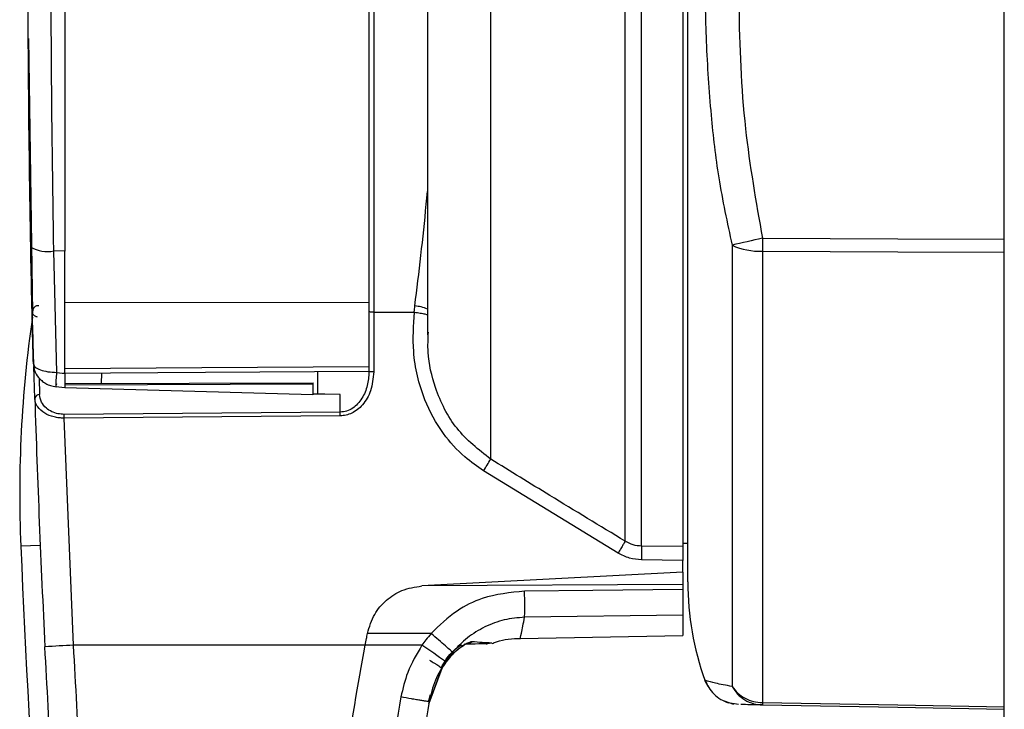
# Model space of a CAD drawing. Units: inches. Extents: x 0.1 to 22.1, y 0.1 to 17.1.
# Drawn here: x 9.4 to 9.6, y 8 to 8.1 of the extents above; entities that cross this region are included whole.
import ezdxf

# ---------------------------------------------------------------- set-up
doc = ezdxf.new("R2010")
doc.units = ezdxf.units.IN
doc.header["$MEASUREMENT"] = 0

msp = doc.modelspace()

# ---------------------------------------------------------------- linework, layer by layer
at = {"color": 7, "linetype": 'Continuous', "lineweight": 25}
for p, q in [((9.64159616466219, 6.903686461651185), (9.64159616466219, 8.53468637220104)), ((9.575596164433158, 8.267570737943641), (9.575596164433158, 8.027450845162466)), ((9.563716624333285, 8.028566437608381), (9.563716624333285, 8.266365034538696)), ((9.567094465312177, 8.027556443942581), (9.567094465312177, 8.267441203440034)), ((9.536096178073704, 8.045426104177407), (9.536096178073704, 8.248378042325966)), ((9.523096176250835, 8.220202410479935), (9.523096176250835, 8.070971622406734)), ((9.448596178214501, 8.209272232746281), (9.448596178214501, 8.088191732811882)), ((9.511096165542648, 8.207730021228707), (9.511096165542648, 8.075741871300412)), ((9.512078732858614, 8.207919629705), (9.512078732858614, 8.075635333864474)), ((9.441163872073137, 8.131892731974212), (9.441971497410046, 8.075429298911274)), ((9.448596178214501, 8.088191732811882), (9.44636018271158, 8.088211913912081)), ((9.446953295859887, 8.063246954309426), (9.44636018271158, 8.088211913912081)), ((9.448596178214501, 8.0630681403751), (9.448596178214501, 8.088191732811882)), ((9.585675978656951, 8.089411516054176), (9.585675978656951, 7.998711081166673)), ((9.591910119972951, 8.088154655906864), (9.591910119972951, 7.995410297964268)), ((9.44194424705818, 8.075740463316675), (9.441988774543793, 8.075304457686784)), ((9.511096165542648, 8.075741871300412), (9.511096165542648, 8.063369448894358)), ((9.512078732858614, 8.075635333864474), (9.52038105561614, 8.075620315371303)), ((9.512078732858614, 8.075635333864474), (9.512078732858614, 8.063369448894358)), ((9.442466110362902, 8.057922429152127), (9.442271339279582, 8.064494427898504)), ((9.50059618550598, 8.05880241898641), (9.50059618550598, 8.063444072032304)), ((9.446953295859887, 8.063246954309426), (9.448596178214501, 8.0630681403751)), ((9.45616409078933, 8.063143702168869), (9.456125371236622, 8.060924719802744)), ((9.446761692739967, 8.060348854455189), (9.448621551254723, 8.060142819501989)), ((9.499737990086594, 8.061075374062373), (9.448596178214501, 8.060898437439693)), ((9.448596178214501, 8.06070601299593), (9.499596165058302, 8.060882480290699)), ((9.499596165058302, 8.058675700450273), (9.448596178214501, 8.060113251843557)), ((9.499596165058302, 8.060882480290699), (9.499596165058302, 8.0588221307587)), ((9.442635508406001, 8.057021788889735), (9.442466110362902, 8.057922429152127)), ((9.499596165058302, 8.0588221307587), (9.499596165058302, 8.058675700450273)), ((9.505201377639741, 8.05509942176375), (9.505200878978835, 8.058711369371556)), ((9.505201377639741, 8.05509942176375), (9.448494803385593, 8.05463807242663)), ((9.505200878978835, 8.05433347861199), (9.448494803385593, 8.05387212927487)), ((9.450426175740882, 8.007186673922568), (9.448494803385593, 8.05387212927487)), ((9.562268982389902, 8.026121239188855), (9.534648536130321, 8.043025491909486)), ((9.575596164433158, 8.027450845162466), (9.567094465312177, 8.027556443942581)), ((9.576596184880836, 8.028111189534112), (9.575596223099147, 8.028129493322664)), ((9.575596164433158, 8.02462549113453), (9.567094465312177, 8.024730151258822)), ((9.575596164433158, 8.022186393977856), (9.575596164433158, 8.02462549113453)), ((9.575596164433158, 8.022186393977856), (9.521954066777914, 8.019375119787268)), ((9.575596164433158, 8.022186393977856), (9.575596164433158, 8.019671265699499)), ((9.575596164433158, 8.019671265699499), (9.521954066777914, 8.019375119787268)), ((9.575596164433158, 8.019671265699499), (9.575596164433158, 8.018668781280285)), ((9.575596164433158, 8.013378047732623), (9.543068161532755, 8.01293312487241)), ((9.575596164433158, 8.013378047732623), (9.575596164433158, 8.00918648015397)), ((9.52385874610823, 8.009611691241895), (9.510789019757489, 8.009610752586072)), ((9.542167315939402, 8.008603105559828), (9.575596164433158, 8.00918648015397)), ((9.510334974335995, 8.007186673922568), (9.450426175740882, 8.007186673922568)), ((9.521988005052522, 8.00718714325048), (9.510334974335995, 8.007186673922568)), ((9.536328319391988, 8.007622210224548), (9.535475726574546, 8.00748610513018)), ((9.526056432720365, 8.002407038470658), (9.523392791490977, 7.995224444111268)), ((9.523392791490977, 7.995224444111268), (9.526056432720365, 8.002407038470658)), ((9.580102123046606, 7.999976858544303), (9.580295427480204, 7.999917723227441)), ((9.580776781919555, 7.998715774445788), (9.580102123046606, 7.999976858544303)), ((9.523355743918954, 7.995547811042372), (9.523770541793839, 7.99703604985011)), ((9.523460228045277, 7.995598967784739), (9.523845135598792, 7.996928104430439)), ((9.523460140046293, 7.995598967784739), (9.523272291549668, 7.995619148884938)), ((9.584068471893673, 7.995783413654004), (9.585974177878793, 7.995098194903043)), ((9.587032981647402, 7.995004329320719), (9.58485576946541, 7.995367119796399)), ((9.591910061306962, 7.995410297964268), (9.591909943974985, 7.994919380968717))]:
    msp.add_line(p, q, dxfattribs=at)
at = {"color": 8, "linetype": 'Continuous', "lineweight": 25}
for p, q in [((9.511096165542648, 8.077636078751699), (9.448596178214501, 8.077530010643674)), ((9.443351673466136, 8.062100855549255), (9.443448179017961, 8.058719817273966)), ((9.44358041215706, 8.027686447774098), (9.439583996990656, 8.027517489725916))]:
    msp.add_line(p, q, dxfattribs=at)
at = {"color": 7, "linetype": 'Continuous', "lineweight": 25, "flags": 128}
for points in [[(9.591910061306962, 8.09082325441232), (9.619750769022064, 8.090734082109114), (9.64159616466219, 8.090664152250282)], [(9.591910119972951, 8.088154655906864), (9.619750827688053, 8.088069707554862), (9.64159616466219, 8.088002593663502)], [(9.448211153329009, 8.063089729459033), (9.477521326735385, 8.063287785837737), (9.511096165542648, 8.063514940546959)], [(9.505200878978835, 8.058711369371556), (9.502062248569896, 8.05877332065589), (9.499596165058302, 8.0588221307587)], [(9.575596164433158, 8.018668781280285), (9.557094202169404, 8.018457583720057), (9.543068073533773, 8.018295196262637)], [(9.591909943974985, 7.994919380968717), (9.619750710356076, 7.994433157252281), (9.64159616466219, 7.994052062988048)], [(9.591910061306962, 7.995410297964268), (9.619750827688053, 7.994922666264098), (9.64159616466219, 7.99454016401613)]]:
    msp.add_lwpolyline(points, dxfattribs=at)
at = {"color": 8, "linetype": 'Continuous', "lineweight": 25, "flags": 128}
msp.add_lwpolyline([(9.511096165542648, 8.064399623660357), (9.47677081273872, 8.064169183655753), (9.448596178214501, 8.06397957517946)], dxfattribs=at)
at = {"color": 7, "linetype": 'Continuous', "lineweight": 25}
for centre, radius, start, end in [((12.44109617150386, 8.145186528062974), 3.000000000000002, 180.9801822180369, 181.2406744161929), ((9.852099356578023, 6.92737424296953), 1.192187934681801, 102.6059860795114, 102.9131812954198), ((9.998707403538274, 8.089488955159593), 0.4067995304827128, 179.8120699579533, 180.1879300420477), ((9.44512509330521, 8.095582168768198), 0.007473024988974416, 242.0524078562337, 279.5130951013123), ((9.591435212683747, 8.101888458011183), 0.01374201066707283, 245.22241606383, 271.9804672792486), ((9.693357016334058, 8.038253074825572), 0.254000000000001, 171.7757230950843, 182.4223957398003), ((9.44336846038473, 8.05781454399567), 0.0009087765230682462, 84.96749825355076, 173.1820683902967), ((12.22109617150386, 8.145186528062974), 2.780000000000001, 181.7988062821497, 182.8515077677021), ((9.456947655877897, 8.091518269387679), 0.09159135472057994, 328.0318945407628, 329.7856049231481), ((12.22109617150386, 8.145186528062974), 2.784000000000002, 182.4223957397923, 185.2215528747795), ((9.636596171503857, 8.020186528062974), 0.06000000000000059, 180, 199.6724027031365), ((9.538363140654667, 6.214381357961416), 1.79496067108358, 92.80810308657884, 92.99628727617407), ((9.295244817080398, 7.673772010442347), 0.4032103627946422, 54.94857982349436, 55.78183841877495)]:
    msp.add_arc(centre, radius, start, end, dxfattribs=at)
at = {"color": 8, "linetype": 'Continuous', "lineweight": 25}
msp.add_arc((9.519914026880244, 8.068808610113157), 0.008127905947457353, 66.9515656033651, 85.71374888227375, dxfattribs=at)
at = {"color": 7, "linetype": 'Continuous', "lineweight": 25}
for points, knots in [([(9.576596184880836, 8.020186587746455), (9.576596184880836, 8.020594828194854), (9.576596184880836, 8.021411301544042), (9.576596184880836, 8.027942540933967), (9.576596184880836, 8.038127214132658), (9.576596184880836, 8.052006176904312), (9.576596184880835, 8.069007004025892), (9.576596184880836, 8.088584775575882), (9.576596184880836, 8.110070809512532), (9.576596184880836, 8.132742195067332), (9.576596184880836, 8.155833364423984), (9.576596184880836, 8.178564842355033), (9.576596184880836, 8.200171449174032), (9.576596184880836, 8.219917947775365), (9.576596184880836, 8.237160153780463), (9.576596184880836, 8.251230493600442), (9.576596184880836, 8.261987356612043), (9.576596184880836, 8.265811587832452), (9.576596184880836, 8.267719045563712)], [0, 0, 0, 0, 0.06251463261110894, 0.1250281094422222, 0.1875420992051198, 0.2500569168261673, 0.3125707404284132, 0.3750850101588158, 0.437599752133526, 0.5001137938863564, 0.562628174404952, 0.6251415593114023, 0.687655276005246, 0.7501702015515481, 0.8126851166113824, 0.8751857022449855, 0.937744873805212, 1, 1, 1, 1]), ([(9.44636018271158, 8.088211913912081), (9.446164542024404, 8.101631933026182), (9.445775185771188, 8.128339917115406), (9.445821784965403, 8.16906182385854), (9.446271120989223, 8.195734554343975), (9.446497314460755, 8.20916147135914)], [0, 0, 0, 0, 0.3340171999386537, 0.6647476419846541, 1, 1, 1, 1]), ([(9.441622757438722, 8.08898067303131), (9.44144960249577, 8.100093380609431), (9.441103340850237, 8.122315699803393), (9.441064166384772, 8.15364480515745), (9.441278815346067, 8.182466025595383), (9.441603167865269, 8.199852870709973), (9.441765315791875, 8.208544774483276)], [0, 0, 0, 0, 0.2799579952750952, 0.5598379952112559, 0.7799574468471879, 1, 1, 1, 1]), ([(9.585675978656951, 8.200961374087363), (9.58471788735974, 8.196533484616626), (9.582883318881835, 8.188054891323562), (9.58127822375775, 8.174475651694301), (9.580323425462115, 8.160566639832327), (9.580008397057851, 8.145874201630436), (9.580266232833807, 8.131102563212886), (9.581186634585544, 8.116857187661909), (9.582785356247928, 8.102844200035054), (9.584684236999646, 8.09402012637688), (9.585675978656951, 8.089411516054176)], [0, 0, 0, 0, 0.1209574595557089, 0.2316112703608304, 0.3647719911720483, 0.4930998922728071, 0.6237842019031218, 0.7590194827751235, 0.8741414291998646, 1, 1, 1, 1]), ([(9.591910061306962, 8.199549635729218), (9.590796288936584, 8.193523803517333), (9.588433846212821, 8.180742301801004), (9.587144989739217, 8.160384784177268), (9.586906229662196, 8.137672349095702), (9.58780316841461, 8.11417344934912), (9.590592753193707, 8.098312955761385), (9.591910061306962, 8.09082325441232)], [0, 0, 0, 0, 0.1680162672221626, 0.3563823439417082, 0.5585637312276736, 0.79154332117967, 1, 1, 1, 1]), ([(9.442168145805015, 8.064994262124376), (9.44205299916379, 8.069491993726043), (9.441847200314722, 8.077530682281838), (9.441691390158255, 8.085479363398447), (9.441622757438722, 8.08898067303131)], [0, 0, 0, 0, 0.5595106179880737, 1, 1, 1, 1]), ([(9.443270362405448, 8.076930209572627), (9.443188554187419, 8.07694407590618), (9.443020878722237, 8.07697249657082), (9.442775459844919, 8.07692035640403), (9.442547425122934, 8.076803469839613), (9.442267372114777, 8.07654888585198), (9.442014727327308, 8.076077910080986), (9.441986745270492, 8.075658074102748), (9.441971497410046, 8.075429298911274)], [0, 0, 0, 0, 0.09030849790045409, 0.1850977781957576, 0.2842567270886256, 0.4036690360897058, 0.6750499301574325, 1, 1, 1, 1]), ([(9.44299422159545, 8.074625809526585), (9.442917180598334, 8.074653284261693), (9.442752608642438, 8.074711974713054), (9.442471436668818, 8.074834946906277), (9.442074630433513, 8.075075386967457), (9.44201377574905, 8.075284216292395), (9.441971497410046, 8.075429298911274)], [0, 0, 0, 0, 0.093257243397758, 0.1992124650750605, 0.4436588215322332, 1, 1, 1, 1]), ([(9.44226641133651, 8.064660100651306), (9.44223568250827, 8.06568150512601), (9.442127691896562, 8.069271036531694), (9.442036640236322, 8.072860920056788), (9.441971497410046, 8.075429298911274)], [0, 0, 0, 0, 0.2845509230219648, 1, 1, 1, 1]), ([(9.512078732858614, 8.075635333864474), (9.511952823358742, 8.075637111803177), (9.511760833986155, 8.07563982284036), (9.51153225193375, 8.075653300121074), (9.511345125188425, 8.075669184282003), (9.511202623575576, 8.075692469184766), (9.511112074733601, 8.075717785707988), (9.51110170574346, 8.075733483757697), (9.511096165542648, 8.075741871300412)], [0, 0, 0, 0, 0.2420847982513098, 0.3691358362654793, 0.4999179156483551, 0.7098581096345012, 0.8449758062985746, 0.9999999999999999, 0.9999999999999999, 0.9999999999999999, 0.9999999999999999]), ([(9.534648536130321, 8.043025491909486), (9.533328040536608, 8.0439367867923), (9.53022361035743, 8.0460792031319), (9.525914305459242, 8.050930918133547), (9.52195505230687, 8.058188273123024), (9.51988064345026, 8.066850442191406), (9.520275436270566, 8.072934025380741), (9.520449518825247, 8.075616560748012)], [0, 0, 0, 0, 0.1281873762197335, 0.3013631860801219, 0.5134410374915229, 0.7854534762539982, 1, 1, 1, 1]), ([(9.52038105561614, 8.075620315371303), (9.520405015798637, 8.075860828761076), (9.520447996211693, 8.076292268080827), (9.520498952277439, 8.076723117996302), (9.520521501993692, 8.076913783095721)], [0, 0, 0, 0, 0.5574674786478288, 0.9999999999999999, 0.9999999999999999, 0.9999999999999999, 0.9999999999999999]), ([(9.520449518825247, 8.07561656074801), (9.520436796206381, 8.075617651015605), (9.520414011666151, 8.075619603541742), (9.520391151107939, 8.075620097315149), (9.52038105561614, 8.075620315371303)], [0, 0, 0, 0, 0.5583882201702353, 1, 1, 1, 1]), ([(9.520449518825247, 8.07561656074801), (9.52084417597199, 8.075568499267293), (9.521446196995418, 8.075495184943588), (9.522140659830677, 8.075373379786791), (9.522742324773018, 8.075249820325686), (9.522997015631693, 8.075164794246316), (9.523162087489423, 8.075109686603465)], [0, 0, 0, 0, 0.3309525733525351, 0.5048442896853592, 0.6790765346230444, 1, 1, 1, 1]), ([(9.44216817513801, 8.064994262124376), (9.442246614902537, 8.064771445275218), (9.442402169115862, 8.064329576283203), (9.443517303734142, 8.063769960512083), (9.445083653491857, 8.063367471144693), (9.44633709906479, 8.063286674252081), (9.446953295859887, 8.063246954309426)], [0, 0, 0, 0, 0.2598813661967352, 0.5153717852095762, 0.7617556284735619, 1, 1, 1, 1]), ([(9.44220789201253, 8.064859095685831), (9.442252369221453, 8.064454440232149), (9.442356385693838, 8.063508094140747), (9.443027532841157, 8.062395775761416), (9.443870787957449, 8.061531443361632), (9.444708157576153, 8.060951585217252), (9.445715856110729, 8.060492395942104), (9.44645106228546, 8.060372809826658), (9.446826283993806, 8.06031177755017)], [0, 0, 0, 0, 0.1810053867961922, 0.4233076281535153, 0.5557429909199526, 0.6962499050964323, 0.8449773227745331, 1, 1, 1, 1]), ([(9.512078732858614, 8.063369448894358), (9.511956238213257, 8.062049933429355), (9.511730081886425, 8.059613771669865), (9.510237514492482, 8.05701437976526), (9.508763498422187, 8.055582902937383), (9.507614479532268, 8.054870101511932), (9.506414006850854, 8.054421244983036), (9.505602579570601, 8.054362540513873), (9.505200878978835, 8.05433347861199)], [0, 0, 0, 0, 0.3149348321586099, 0.5814499452146669, 0.6960567343659313, 0.8056332774558151, 0.9037779116308805, 1, 1, 1, 1]), ([(9.511096165542648, 8.063369448894358), (9.51103055420778, 8.062420651969274), (9.510899915065702, 8.060531496436163), (9.509962043290876, 8.058291534850085), (9.508836543705465, 8.056788066641928), (9.507775289382234, 8.055871515697248), (9.50655582655056, 8.055233924248464), (9.505644178104525, 8.055143393715936), (9.505201377639741, 8.05509942176375)], [0, 0, 0, 0, 0.2546593511813768, 0.507053837997028, 0.6388525539074643, 0.7561172746976622, 0.8815427321942937, 1, 1, 1, 1]), ([(9.512078732858614, 8.063369448894358), (9.5119494222672, 8.063369448894358), (9.511690810466462, 8.063369448894358), (9.511366622415435, 8.063369448894358), (9.511140267075767, 8.063369448894358), (9.511110866005836, 8.063369448894358), (9.511096165542648, 8.063369448894358)], [0, 0, 0, 0, 0.25001601464698, 0.5000138894663871, 0.7500081653412218, 1, 1, 1, 1]), ([(9.446953295859887, 8.063246954309426), (9.446927886836788, 8.063007460577605), (9.446873833231013, 8.062497976221774), (9.446807293773807, 8.061746883582662), (9.446759098095407, 8.061057225932268), (9.446741606633603, 8.060544043386544), (9.44675907958812, 8.060291568325294), (9.446807218525224, 8.060320673654848), (9.446873776478053, 8.060563943714753), (9.446927865066106, 8.060862014958868), (9.446953295859887, 8.061002158908162)], [0, 0, 0, 0, 0.1075276536611337, 0.2287477711577809, 0.3611203250563833, 0.4999048464661778, 0.6387201335713693, 0.7711610030927871, 0.8924069281696536, 1, 1, 1, 1]), ([(9.448596178214501, 8.0630681403751), (9.448596178214501, 8.062787571458712), (9.448596178214501, 8.062225571223872), (9.448596178214501, 8.061454487688543), (9.448596178214501, 8.060808577951779), (9.448596178214501, 8.060338814022591), (9.448596178214501, 8.060208272939535), (9.448596178214501, 8.0601432888299)], [0, 0, 0, 0, 0.1994716575354949, 0.3995564434658551, 0.5992674184175022, 0.8005129924929637, 1, 1, 1, 1]), ([(9.448494803385593, 8.05463807242663), (9.448060848324877, 8.05466275160716), (9.447152487691623, 8.05471441040339), (9.445870446104431, 8.055178137316014), (9.444656266225325, 8.055982863234467), (9.443692012567555, 8.057200516467658), (9.44353207411851, 8.058197075862369), (9.443448179017961, 8.058719817273966)], [0, 0, 0, 0, 0.1443965505295907, 0.3022528228204852, 0.4821421845800363, 0.7283596673959474, 1, 1, 1, 1]), ([(9.448494803385593, 8.05387212927487), (9.448494287947252, 8.053944863467075), (9.448493257213627, 8.054090311664615), (9.448492892630355, 8.054297511265593), (9.448493256623333, 8.054487304191953), (9.448494287956418, 8.054587831773034), (9.448494803385593, 8.05463807242663)], [0, 0, 0, 0, 0.2499498161514301, 0.499830260461658, 0.7500302468940626, 1, 1, 1, 1]), ([(9.505200878978835, 8.054333478611992), (9.505200403560407, 8.054406202408167), (9.505199451883662, 8.05455177847646), (9.505199192194704, 8.054759137125899), (9.505199724499986, 8.054948706234303), (9.505200826423371, 8.055049167774712), (9.505201377639741, 8.055099421763751)], [0, 0, 0, 0, 0.2499365545961671, 0.5003146542656866, 0.7500418390381858, 0.9999999999999999, 0.9999999999999999, 0.9999999999999999, 0.9999999999999999]), ([(9.563716624333285, 8.028566437608381), (9.558552460044316, 8.031700466282059), (9.54933112242241, 8.037296712818685), (9.540140019508007, 8.042942214986384), (9.53609614874071, 8.045426104177407)], [0, 0, 0, 0, 0.5600233394230918, 1, 1, 1, 1]), ([(9.563716741665262, 8.028566906936293), (9.563659848294662, 8.028464901466538), (9.563543099733858, 8.028255580210606), (9.563193964628207, 8.027660979060196), (9.562755763527335, 8.02692566520047), (9.562428469524798, 8.026384798291627), (9.562268982389902, 8.026121239188855)], [0, 0, 0, 0, 0.2436456465419006, 0.4999752744537066, 0.7563428897671757, 1, 1, 1, 1]), ([(9.567094465312177, 8.027556443942581), (9.566502607766655, 8.027605914237597), (9.56530591918709, 8.027705939214085), (9.564250204341276, 8.02827753920856), (9.563716624333285, 8.028566437608381)], [0, 0, 0, 0, 0.4945794216053413, 0.9999999999999999, 0.9999999999999999, 0.9999999999999999, 0.9999999999999999]), ([(9.567094465312177, 8.027556443942581), (9.567097700684943, 8.0274311486205), (9.567104329556827, 8.02717443426393), (9.567107110969241, 8.026485126242054), (9.567104329364048, 8.025644959896448), (9.567097700662758, 8.025030203072868), (9.567094465312177, 8.024730151258822)], [0, 0, 0, 0, 0.2440194786803458, 0.499965221523764, 0.7559419649973095, 1, 1, 1, 1]), ([(9.575596164433158, 8.027450845162466), (9.575596164433158, 8.027323687083177), (9.575596164433158, 8.027067126183876), (9.575596164433158, 8.026380789408082), (9.575596164433158, 8.025547757935772), (9.575596164433158, 8.024932977753569), (9.575596164433158, 8.02462549113453)], [0, 0, 0, 0, 0.2477572007122551, 0.4998880965927118, 0.7498655246701363, 1, 1, 1, 1]), ([(9.567094465312177, 8.024730151258822), (9.56625037023479, 8.024799039553189), (9.56454864253674, 8.024937920968018), (9.563032888468955, 8.02572471342443), (9.562268982389902, 8.026121239188855)], [0, 0, 0, 0, 0.4960224120190121, 1, 1, 1, 1]), ([(9.510789019757489, 8.009610752586072), (9.511190703787836, 8.01096982928393), (9.511951230708158, 8.013543031944266), (9.514567019299122, 8.01655677523456), (9.517902339838411, 8.018747700271113), (9.520553653157716, 8.019158262420245), (9.521954066777914, 8.019375119787268)], [0, 0, 0, 0, 0.264081175393619, 0.499997081944444, 0.7359003587069506, 1, 1, 1, 1]), ([(9.543068073533773, 8.018295196262637), (9.540116882693269, 8.018005892232791), (9.535226434621743, 8.01752648361054), (9.528640149695708, 8.014240456240822), (9.525552427341495, 8.011251304436735), (9.52385874610823, 8.009611691241895)], [0, 0, 0, 0, 0.4072553844921815, 0.6748670002546843, 1, 1, 1, 1]), ([(9.543068161532755, 8.01293312487241), (9.54307467063093, 8.013130450146726), (9.543088120157472, 8.013538176600251), (9.54309416926721, 8.014797241068646), (9.54308869280505, 8.016427668419531), (9.5430748491049, 8.017679738299913), (9.543068044200778, 8.018295196262637)], [0, 0, 0, 0, 0.2382107597650642, 0.4922067312841334, 0.750392996791494, 1, 1, 1, 1]), ([(9.575596164433158, 8.018668781280285), (9.575596164433158, 8.018062384501857), (9.575596164433158, 8.016841195855658), (9.575596164433158, 8.015247597517678), (9.575596164433158, 8.013994711856983), (9.575596164433158, 8.013582853628963), (9.575596164433158, 8.013378047732623)], [0, 0, 0, 0, 0.2484659441960766, 0.50037170515139, 0.7515484363268351, 1, 1, 1, 1]), ([(9.543068161532755, 8.012933124872411), (9.541664610310908, 8.012817013002753), (9.538849317506381, 8.012584111697775), (9.534862310351789, 8.011059189982062), (9.531208795825115, 8.008835116316883), (9.529242770257223, 8.00678229495312), (9.52825822595173, 8.005754285136312)], [0, 0, 0, 0, 0.2482173891280395, 0.4978832398081118, 0.7485504741070759, 0.9999999999999999, 0.9999999999999999, 0.9999999999999999, 0.9999999999999999]), ([(9.510334974335995, 8.007186673922568), (9.510419480320907, 8.007639122984262), (9.510570413629594, 8.00844722709623), (9.51072221179934, 8.009255168948142), (9.510789019757489, 8.009610752586072)], [0, 0, 0, 0, 0.5598895674375851, 0.9999999999999999, 0.9999999999999999, 0.9999999999999999, 0.9999999999999999]), ([(9.52385874610823, 8.009611691241895), (9.523490498299356, 8.009172790395185), (9.52283374277418, 8.008390027947899), (9.52224613617194, 8.007554280680353), (9.521988005052522, 8.00718714325048)], [0, 0, 0, 0, 0.5607075917229538, 1, 1, 1, 1]), ([(9.528258137952745, 8.005754285136312), (9.528145712070236, 8.005857378108225), (9.527912957431816, 8.006070810877132), (9.526876633701898, 8.00698436346822), (9.525465501917939, 8.008217410932453), (9.52438293192717, 8.009156823139712), (9.52385874610823, 8.009611691241895)], [0, 0, 0, 0, 0.2409331187471206, 0.4988024081737341, 0.7573176123836945, 1, 1, 1, 1]), ([(9.45227163175535, 7.896167156429509), (9.450536216208473, 7.916741931405022), (9.447432629635074, 7.953537496294151), (9.445423851198449, 7.990565100359359), (9.44453831042467, 8.00688818137078)], [0, 0, 0, 0, 0.5591645362018542, 1, 1, 1, 1]), ([(9.458142806597703, 7.896036213942167), (9.456411138980123, 7.916690857910484), (9.453314257516771, 7.953629230718452), (9.451309807522593, 7.990800344644273), (9.450426175740882, 8.007186673922568)], [0, 0, 0, 0, 0.559164965811975, 1, 1, 1, 1]), ([(9.493840239551245, 7.89596722273916), (9.496352350077832, 7.916725912898964), (9.500847140231494, 7.953868369469145), (9.50743085652135, 7.990866549002124), (9.510334974335995, 8.007186673922568)], [0, 0, 0, 0, 0.5588938394685864, 1, 1, 1, 1]), ([(9.521988005052522, 8.00718714325048), (9.520900311834124, 8.005365645562893), (9.518913917395231, 8.002039144288574), (9.518050680100444, 7.998268461773674), (9.517660127048538, 7.996562497987289)], [0, 0, 0, 0, 0.547571618760254, 1, 1, 1, 1]), ([(9.525912701047433, 8.002513106578684), (9.526238755435433, 8.003093240481684), (9.526892290267986, 8.004256045605956), (9.528014308857589, 8.005641248806283), (9.529174533201692, 8.00673210725968), (9.529800086716868, 8.007127018393053), (9.530100514002793, 8.007316677754087)], [0, 0, 0, 0, 0.2540150366826591, 0.5091410530713122, 0.7642609023528726, 1, 1, 1, 1]), ([(9.532262913022576, 8.007905214955255), (9.532106722163476, 8.007885037445204), (9.531875055238253, 8.007855109562492), (9.531257074687527, 8.007590529444945), (9.530215920259103, 8.007029127286707), (9.528762285906776, 8.00590365875049), (9.527193998701124, 8.00418118783952), (9.526453450970662, 8.00302619886295), (9.526056462053361, 8.002407038470658)], [0, 0, 0, 0, 0.1391376690383122, 0.2063731267941587, 0.3305018178883788, 0.6277212320663901, 0.8004307636949477, 1, 1, 1, 1]), ([(9.530704685690017, 8.007403034089824), (9.530970659676594, 8.007427010425685), (9.531524863318012, 8.007476969343896), (9.532010397111172, 8.007758695242304), (9.532262913022576, 8.007905214955255)], [0, 0, 0, 0, 0.4799210375052774, 1, 1, 1, 1]), ([(9.535176970025807, 8.007480942523152), (9.535273180976787, 8.007482720498558), (9.535771418116394, 8.00749192790552), (9.53358736730343, 8.007453345954781), (9.531691735376526, 8.007420261212758), (9.530704685690017, 8.007403034089824)], [0, 0, 0, 0, 0.1029012484817652, 0.5328834522751167, 1, 1, 1, 1]), ([(9.536385254734267, 8.007527405986401), (9.536692809498135, 8.007663593572916), (9.538518081626002, 8.008471837941155), (9.540544997413761, 8.008544022561706), (9.542230381877525, 8.008604044215653)], [0, 0, 0, 0, 0.1684980333470093, 1, 1, 1, 1]), ([(9.52825816728574, 8.005754285136312), (9.527973681362386, 8.005410105412864), (9.527466325591591, 8.004796290968821), (9.527012473530766, 8.004142229431167), (9.526813106645871, 8.003854915077998)], [0, 0, 0, 0, 0.5607227506430553, 1, 1, 1, 1]), ([(9.526813106645871, 8.003854915077998), (9.52605667020549, 8.00259926258014), (9.524504830759698, 8.000023274734557), (9.523814170646258, 7.997098219403564), (9.523460169379288, 7.995598967784739)], [0, 0, 0, 0, 0.4874450397772182, 1, 1, 1, 1]), ([(9.523542829757721, 8.00411116811774), (9.523883911195265, 8.003906296215686), (9.524410238801686, 8.003590155476367), (9.525030452447957, 8.003195874638443), (9.525448953084164, 8.002919521014453), (9.525770657765642, 8.002693610416397), (9.526056538390758, 8.002474467547385), (9.526056474271694, 8.002433552688284), (9.526056432720365, 8.002407038470658)], [0, 0, 0, 0, 0.2381636359647983, 0.3675136863416538, 0.5000044595350563, 0.632490975575887, 0.7618416764242867, 1, 1, 1, 1]), ([(9.580159205053857, 7.99998436779089), (9.580378324337744, 7.999475051069964), (9.580826375736763, 7.998433608868686), (9.581936249512008, 7.997099889772952), (9.583316505225332, 7.995997765195262), (9.584409396682405, 7.995568198200361), (9.58495321367306, 7.995354447942786)], [0, 0, 0, 0, 0.2402837265616564, 0.4913280927955505, 0.746887557757673, 1, 1, 1, 1]), ([(9.585675861324972, 7.998711081166673), (9.586029257436612, 7.998171319831983), (9.586735973450118, 7.997091913561995), (9.58828666283727, 7.995887022445412), (9.590042611865732, 7.995089536287312), (9.591305749742425, 7.994974436446864), (9.591909943974985, 7.994919380968717)], [0, 0, 0, 0, 0.250030758092502, 0.5000075971204122, 0.7608396266809007, 1, 1, 1, 1]), ([(9.585675978656951, 7.998711081166673), (9.5860433901307, 7.998239127282941), (9.586778203921675, 7.997295231277377), (9.588310457607474, 7.996264553454354), (9.590043979535773, 7.995565645549895), (9.591288052166258, 7.99546207898466), (9.591910061306962, 7.995410297964268)], [0, 0, 0, 0, 0.250005734504008, 0.5000052384370668, 0.7500135407079616, 1, 1, 1, 1]), ([(9.517660127048538, 7.996562497987289), (9.514609056654512, 7.978608039265768), (9.509168780146119, 7.94659395653766), (9.505283505650338, 7.914503836650432), (9.503577209735601, 7.900410819406352)], [0, 0, 0, 0, 0.560830022025225, 1, 1, 1, 1]), ([(9.523460169379288, 7.995598967784739), (9.520421290367, 7.977821206802234), (9.515002784852312, 7.946122381171793), (9.51113293392425, 7.914346813484155), (9.509433424750773, 7.900392046289888)], [0, 0, 0, 0, 0.5608334261264584, 1, 1, 1, 1]), ([(9.591909943974985, 7.994919380968717), (9.591009136476611, 7.994935127724204), (9.589147838283095, 7.994967664539886), (9.587775077074, 7.994991390757979), (9.587576541985381, 7.994994874288842), (9.587492395006887, 7.994996350746222)], [0, 0, 0, 0, 0.3508007173031937, 0.7248438124452288, 1, 1, 1, 1])]:
    msp.add_open_spline(points, degree=3, knots=knots, dxfattribs=at)
at = {"color": 8, "linetype": 'Continuous', "lineweight": 25}
for points, knots in [([(9.520521501993692, 8.07691378309572), (9.521371055016576, 8.083842526110395), (9.522327699617968, 8.091644681386), (9.523018809910182, 8.099577551251043), (9.523096176250835, 8.100465596356496)], [0, 0, 0, 0, 0.888055001460739, 1, 1, 1, 1]), ([(9.53609614874071, 8.045426104177407), (9.533609931981958, 8.047386338469922), (9.528621426285602, 8.05131947901367), (9.524710729943646, 8.059420705467959), (9.523072127962688, 8.066294573617652), (9.523237597145602, 8.070144899355999), (9.523295816611238, 8.071499616307303)], [0, 0, 0, 0, 0.3090008669354611, 0.6199992737805241, 0.8662987341069629, 1, 1, 1, 1]), ([(9.448494803385593, 8.05387212927487), (9.448148840585217, 8.053880532459814), (9.447444585320678, 8.053897638308273), (9.446020246274355, 8.054153666868864), (9.4443143843144, 8.05485190593161), (9.443314566406428, 8.055789224198485), (9.442826097940314, 8.056556252454989), (9.442709971917433, 8.056839903364095), (9.442635508406001, 8.057021788889735)], [0, 0, 0, 0, 0.1181096919984191, 0.2404286596498421, 0.5098411657194656, 0.8250345386915963, 0.8878068644326153, 1, 1, 1, 1]), ([(9.542177142492552, 8.00860310555983), (9.542177142492537, 8.008603105559768), (9.542177141987494, 8.00860310303958), (9.542303337050624, 8.009231243303821), (9.542813520621996, 8.011700619224156), (9.543068161532755, 8.012933124872411)], [0, 0, 0, 0, 1.193345744526199e-05, 0.5008897065638354, 1, 1, 1, 1]), ([(9.528133208729272, 8.005154484065265), (9.528424339447936, 8.005459105140634), (9.52920572473056, 8.006276698097368), (9.53029091868492, 8.00707285369421), (9.530909299520419, 8.007372816502519), (9.531110918330516, 8.007470617309098)], [0, 0, 0, 0, 0.2858263802916519, 0.7671486127274475, 1, 1, 1, 1]), ([(9.53634131390854, 8.007633004766516), (9.53622811024399, 8.007637204435625), (9.535992318010079, 8.00764595193832), (9.53429579207617, 8.007725571856831), (9.532971873165467, 8.00784257005723), (9.532263001021558, 8.007905214955255)], [0, 0, 0, 0, 0.3002099230053624, 0.6253080999488139, 1, 1, 1, 1]), ([(9.585675978656951, 7.998711081166674), (9.584434631898613, 7.998945065415055), (9.581961752268123, 7.999411184070291), (9.58055944300191, 7.999835230103919), (9.580369582804078, 7.999894316652981), (9.580294371492402, 7.999917723227441)], [0, 0, 0, 0, 0.3783690723275505, 0.7537468201231133, 1, 1, 1, 1]), ([(9.523272291549668, 7.995619148884938), (9.523222935520177, 7.995622317855398), (9.523124655406864, 7.995628628062665), (9.522532127766794, 7.99572161614146), (9.521794475196451, 7.995840982434341), (9.520866554118367, 7.995997657564745), (9.51951910777296, 7.996230327103937), (9.518392792488749, 7.996431582091669), (9.517660127048538, 7.996562497987289)], [0, 0, 0, 0, 0.1459668217801069, 0.2906561960655819, 0.4383283234386051, 0.5860011784047104, 0.7306947414072368, 1, 1, 1, 1])]:
    msp.add_open_spline(points, degree=3, knots=knots, dxfattribs=at)

doc.saveas('drawing.dxf')
